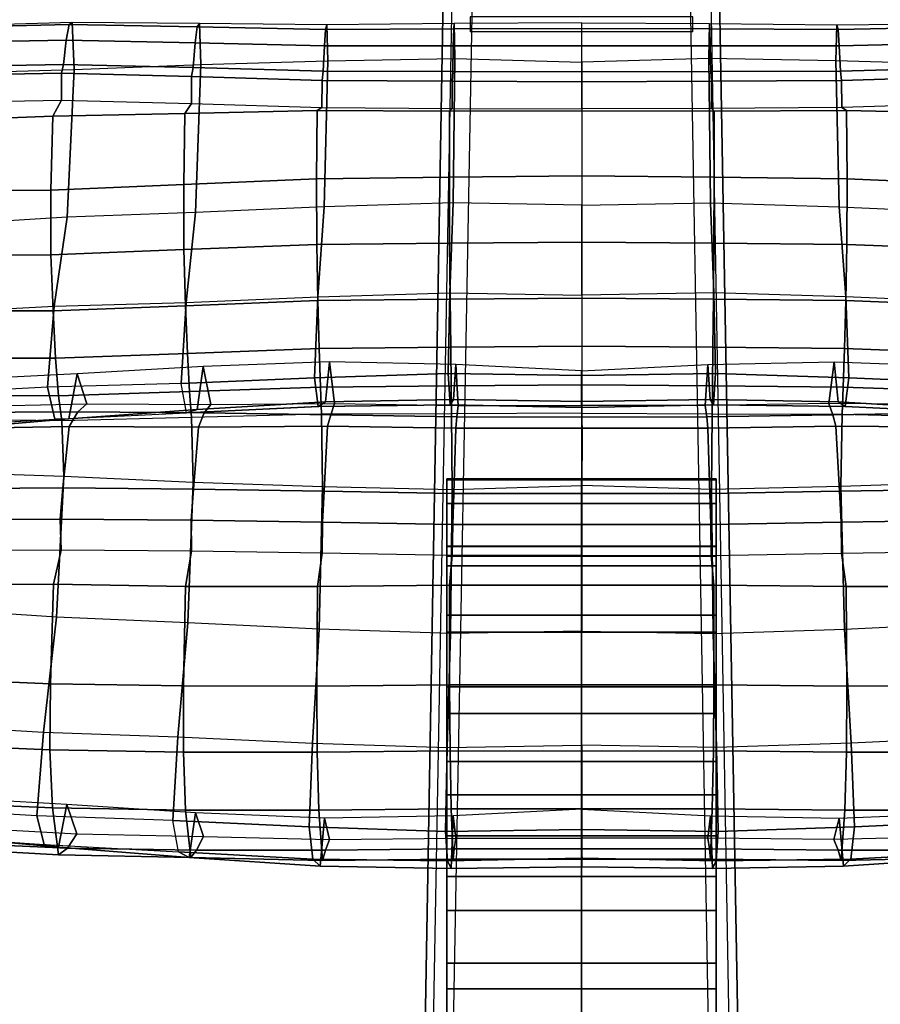
# Model space of a CAD drawing. Extents: x 179633 to 297467, y -88639 to 1569.
# Drawn here: x 204115 to 204277, y -40735 to -40549 of the extents above; entities that cross this region are included whole.
import ezdxf

# ---------------------------------------------------------------- set-up
doc = ezdxf.new("R2010")
doc.units = 0
for name, color, linetype in [('BASE_LIGHT', 7, 'CONTINUOUS'), ('MAIN_LFC_SEATING', 7, 'CONTINUOUS'), ('SEAT', 7, 'CONTINUOUS')]:
    doc.layers.add(name, color=color, linetype=linetype)

# ---------------------------------------------------------------- blocks, each defined once
blk = doc.blocks.new('LC74172HTN')
at = {"layer": 'BASE_LIGHT', "color": 132, "linetype": 'Continuous'}
for points, invisible_edges in [([(-31.75, 58.63, 109.62), (-31.75, 58.63, 69.85), (-25.4, 419.1, 63.5), (-25.4, 419.1, 87.4)], 1), ([(-30.26, 58.06, 113.15), (-31.75, 58.63, 109.62), (-25.4, 419.1, 87.4), (-23.8, 419.07, 90.92)], 1), ([(-19.84, 419.04, 93.75), (-23.8, 419.07, 90.92), (-30.26, 58.06, 113.15), (-26.56, 56.63, 115.97)], 4), ([(-19.84, 419.04, 93.75), (19.84, 419.04, 93.75), (26.22, 57.6, 115.97), (-26.56, 56.63, 115.97)], 1), ([(26.22, 57.6, 115.97), (30.16, 58.32, 113.16), (23.8, 419.07, 90.92), (19.84, 419.04, 93.75)], 1), ([(23.8, 419.07, 90.92), (25.4, 419.1, 87.4), (31.75, 58.63, 109.62), (30.16, 58.32, 113.16)], 4), ([(31.75, 58.63, 109.62), (31.75, 58.63, 69.85), (25.4, 419.1, 63.5), (25.4, 419.1, 87.4)], 1), ([(-20.98, 378.77, 39.09), (-20.98, 375.96, 26.3), (20.98, 375.96, 26.3), (20.98, 378.77, 39.09)], 2), ([(20.98, 375.96, 26.3), (19.84, 375.96, 19.05), (-19.84, 375.96, 19.05), (-20.98, 375.96, 26.3)], 8)]:
    blk.add_3dface(points, dxfattribs=dict(at, invisible_edges=invisible_edges))
for points in [[(-23.22, 305.5, 576.77), (0.1, 305.5, 576.76), (0.02, 303.33, 564.81), (-23.52, 303.34, 564.85)], [(23.34, 305.5, 576.77), (0.03, 305.5, 576.76), (0.1, 303.33, 564.81), (23.65, 303.34, 564.85)], [(-23.52, 303.34, 564.85), (0.02, 303.33, 564.81), (0.14, 301.21, 553.04), (-23.69, 301.22, 553.11)], [(23.65, 303.34, 564.85), (0.1, 303.33, 564.81), (-0.01, 301.21, 553.04), (23.82, 301.22, 553.11)], [(-23.69, 301.22, 553.11), (0.14, 301.21, 553.04), (0.06, 288.92, 546.23), (-24.05, 288.94, 546.35)], [(23.82, 301.22, 553.11), (-0.01, 301.21, 553.04), (0.07, 288.92, 546.23), (24.17, 288.94, 546.35)], [(0, 291.66, 568.14), (0, 291.66, 548.68), (-25.4, 291.66, 548.68), (-25.4, 291.66, 568.14)], [(0, 291.66, 548.68), (0, 291.47, 529.22), (-25.4, 291.47, 529.22), (-25.4, 291.66, 548.68)], [(-25.4, 278.96, 568.14), (-25.4, 278.96, 550.34), (-25.4, 291.66, 548.68), (-25.4, 291.66, 568.14)], [(-25.4, 278.96, 550.34), (-25.4, 278.94, 532.54), (-25.4, 291.47, 529.22), (-25.4, 291.66, 548.68)], [(0, 291.47, 529.22), (0, 287.05, 510.35), (-25.4, 287.05, 510.35), (-25.4, 291.47, 529.22)], [(-25.4, 278.94, 532.54), (-25.4, 275.31, 515.21), (-25.4, 287.05, 510.35), (-25.4, 291.47, 529.22)], [(0, 278.96, 568.14), (0, 278.96, 550.34), (0, 291.66, 548.68), (0, 291.66, 568.14)], [(0, 278.96, 550.34), (0, 278.94, 532.54), (0, 291.47, 529.22), (0, 291.66, 548.68)], [(0, 291.66, 568.14), (0, 291.66, 548.68), (25.4, 291.66, 548.68), (25.4, 291.66, 568.14)], [(0, 291.66, 548.68), (0, 291.47, 529.22), (25.4, 291.47, 529.22), (25.4, 291.66, 548.68)], [(0, 278.96, 568.14), (0, 278.96, 550.34), (0, 291.66, 548.68), (0, 291.66, 568.14)], [(0, 278.96, 550.34), (0, 278.94, 532.54), (0, 291.47, 529.22), (0, 291.66, 548.68)], [(0, 278.94, 532.54), (0, 275.31, 515.21), (0, 287.05, 510.35), (0, 291.47, 529.22)], [(0, 291.47, 529.22), (0, 287.05, 510.35), (25.4, 287.05, 510.35), (25.4, 291.47, 529.22)], [(0, 278.94, 532.54), (0, 275.31, 515.21), (0, 287.05, 510.35), (0, 291.47, 529.22)], [(25.4, 278.96, 568.14), (25.4, 278.96, 550.34), (25.4, 291.66, 548.68), (25.4, 291.66, 568.14)], [(25.4, 278.96, 550.34), (25.4, 278.94, 532.54), (25.4, 291.47, 529.22), (25.4, 291.66, 548.68)], [(25.4, 278.94, 532.54), (25.4, 275.31, 515.21), (25.4, 287.05, 510.35), (25.4, 291.47, 529.22)], [(-24.05, 288.94, 546.35), (0.06, 288.92, 546.23), (0.06, 283.04, 543.02), (-24.25, 283.07, 543.17)], [(24.17, 288.94, 546.35), (0.07, 288.92, 546.23), (0.06, 283.04, 543.02), (24.38, 283.07, 543.17)], [(0, 287.05, 510.35), (0, 277.13, 493.69), (-25.4, 277.13, 493.69), (-25.4, 287.05, 510.35)], [(-25.4, 275.31, 515.21), (-25.4, 265.96, 500.17), (-25.4, 277.13, 493.69), (-25.4, 287.05, 510.35)], [(0, 275.31, 515.21), (0, 265.96, 500.17), (0, 277.13, 493.69), (0, 287.05, 510.35)], [(0, 287.05, 510.35), (0, 277.13, 493.69), (25.4, 277.13, 493.69), (25.4, 287.05, 510.35)], [(0, 275.31, 515.21), (0, 265.96, 500.17), (0, 277.13, 493.69), (0, 287.05, 510.35)], [(25.4, 275.31, 515.21), (25.4, 265.96, 500.17), (25.4, 277.13, 493.69), (25.4, 287.05, 510.35)], [(-24.25, 283.07, 543.17), (0.06, 283.04, 543.02), (0.06, 277.21, 544.37), (-24.36, 277.24, 544.54)], [(24.38, 283.07, 543.17), (0.06, 283.04, 543.02), (0.06, 277.21, 544.37), (24.48, 277.24, 544.54)], [(0, 278.96, 568.14), (0, 278.96, 550.34), (-25.4, 278.96, 550.34), (-25.4, 278.96, 568.14)], [(0, 278.96, 550.34), (0, 278.94, 532.54), (-25.4, 278.94, 532.54), (-25.4, 278.96, 550.34)], [(0, 278.94, 532.54), (0, 275.31, 515.21), (-25.4, 275.31, 515.21), (-25.4, 278.94, 532.54)], [(0, 278.96, 568.14), (0, 278.96, 550.34), (25.4, 278.96, 550.34), (25.4, 278.96, 568.14)], [(0, 278.96, 550.34), (0, 278.94, 532.54), (25.4, 278.94, 532.54), (25.4, 278.96, 550.34)], [(0, 278.94, 532.54), (0, 275.31, 515.21), (25.4, 275.31, 515.21), (25.4, 278.94, 532.54)], [(0, 277.13, 493.69), (0, 262.8, 480.6), (-25.4, 262.8, 480.6), (-25.4, 277.13, 493.69)], [(-25.4, 265.96, 500.17), (-25.4, 252.44, 488.64), (-25.4, 262.8, 480.6), (-25.4, 277.13, 493.69)], [(-24.36, 277.24, 544.54), (-24.85, 271.64, 543.95), (0.06, 271.61, 543.78), (0.06, 277.21, 544.37)], [(0, 265.96, 500.17), (0, 252.44, 488.64), (0, 262.8, 480.6), (0, 277.13, 493.69)], [(0, 277.13, 493.69), (0, 262.8, 480.6), (25.4, 262.8, 480.6), (25.4, 277.13, 493.69)], [(0, 265.96, 500.17), (0, 252.44, 488.64), (0, 262.8, 480.6), (0, 277.13, 493.69)], [(24.48, 277.24, 544.54), (24.98, 271.64, 543.95), (0.07, 271.61, 543.78), (0.06, 277.21, 544.37)], [(25.4, 265.96, 500.17), (25.4, 252.44, 488.64), (25.4, 262.8, 480.6), (25.4, 277.13, 493.69)], [(0, 275.31, 515.21), (0, 265.96, 500.17), (-25.4, 265.96, 500.17), (-25.4, 275.31, 515.21)], [(0, 275.31, 515.21), (0, 265.96, 500.17), (25.4, 265.96, 500.17), (25.4, 275.31, 515.21)], [(0, 265.96, 500.17), (0, 252.44, 488.64), (-25.4, 252.44, 488.64), (-25.4, 265.96, 500.17)], [(0, 265.96, 500.17), (0, 252.44, 488.64), (25.4, 252.44, 488.64), (25.4, 265.96, 500.17)], [(0, 262.8, 480.6), (0, 247.44, 468.65), (-25.4, 247.44, 468.65), (-25.4, 262.8, 480.6)], [(-25.4, 252.44, 488.64), (-25.4, 238.4, 477.7), (-25.4, 247.44, 468.65), (-25.4, 262.8, 480.6)], [(0, 252.44, 488.64), (0, 238.4, 477.7), (0, 247.44, 468.65), (0, 262.8, 480.6)], [(0, 262.8, 480.6), (0, 247.44, 468.65), (25.4, 247.44, 468.65), (25.4, 262.8, 480.6)], [(0, 252.44, 488.64), (0, 238.4, 477.7), (0, 247.44, 468.65), (0, 262.8, 480.6)], [(25.4, 252.44, 488.64), (25.4, 238.4, 477.7), (25.4, 247.44, 468.65), (25.4, 262.8, 480.6)], [(0, 252.44, 488.64), (0, 238.4, 477.7), (-25.4, 238.4, 477.7), (-25.4, 252.44, 488.64)], [(0, 252.44, 488.64), (0, 238.4, 477.7), (25.4, 238.4, 477.7), (25.4, 252.44, 488.64)], [(0, 247.44, 468.65), (0, 232.08, 456.7), (-25.4, 232.08, 456.7), (-25.4, 247.44, 468.65)], [(-25.4, 238.4, 477.7), (-25.4, 224.35, 466.77), (-25.4, 232.08, 456.7), (-25.4, 247.44, 468.65)], [(0, 238.4, 477.7), (0, 224.35, 466.77), (0, 232.08, 456.7), (0, 247.44, 468.65)], [(0, 247.44, 468.65), (0, 232.08, 456.7), (25.4, 232.08, 456.7), (25.4, 247.44, 468.65)], [(0, 238.4, 477.7), (0, 224.35, 466.77), (0, 232.08, 456.7), (0, 247.44, 468.65)], [(25.4, 238.4, 477.7), (25.4, 224.35, 466.77), (25.4, 232.08, 456.7), (25.4, 247.44, 468.65)], [(0, 238.4, 477.7), (0, 224.35, 466.77), (-25.4, 224.35, 466.77), (-25.4, 238.4, 477.7)], [(0, 238.4, 477.7), (0, 224.35, 466.77), (25.4, 224.35, 466.77), (25.4, 238.4, 477.7)], [(0, 232.08, 456.7), (0, 216.72, 444.74), (-25.4, 216.72, 444.74), (-25.4, 232.08, 456.7)], [(-25.4, 224.35, 466.77), (-25.4, 210.3, 455.84), (-25.4, 216.72, 444.74), (-25.4, 232.08, 456.7)], [(0, 224.35, 466.77), (0, 210.3, 455.84), (0, 216.72, 444.74), (0, 232.08, 456.7)], [(0, 232.08, 456.7), (0, 216.72, 444.74), (25.4, 216.72, 444.74), (25.4, 232.08, 456.7)], [(0, 224.35, 466.77), (0, 210.3, 455.84), (0, 216.72, 444.74), (0, 232.08, 456.7)], [(25.4, 224.35, 466.77), (25.4, 210.3, 455.84), (25.4, 216.72, 444.74), (25.4, 232.08, 456.7)], [(0, 224.35, 466.77), (0, 210.3, 455.84), (-25.4, 210.3, 455.84), (-25.4, 224.35, 466.77)], [(0, 224.35, 466.77), (0, 210.3, 455.84), (25.4, 210.3, 455.84), (25.4, 224.35, 466.77)], [(0, 216.72, 444.74), (0, 200.4, 434.25), (-25.4, 200.4, 434.25), (-25.4, 216.72, 444.74)], [(-25.4, 210.3, 455.84), (-25.4, 195.54, 445.99), (-25.4, 200.4, 434.25), (-25.4, 216.72, 444.74)], [(0, 210.3, 455.84), (0, 195.54, 445.99), (0, 200.4, 434.25), (0, 216.72, 444.74)], [(0, 216.72, 444.74), (0, 200.4, 434.25), (25.4, 200.4, 434.25), (25.4, 216.72, 444.74)], [(0, 210.3, 455.84), (0, 195.54, 445.99), (0, 200.4, 434.25), (0, 216.72, 444.74)], [(25.4, 210.3, 455.84), (25.4, 195.54, 445.99), (25.4, 200.4, 434.25), (25.4, 216.72, 444.74)], [(0, 210.3, 455.84), (0, 195.54, 445.99), (-25.4, 195.54, 445.99), (-25.4, 210.3, 455.84)], [(0, 210.3, 455.84), (0, 195.54, 445.99), (25.4, 195.54, 445.99), (25.4, 210.3, 455.84)], [(0, 200.4, 434.25), (0, 181.74, 429.02), (-25.4, 181.74, 429.02), (-25.4, 200.4, 434.25)], [(-25.4, 195.54, 445.99), (-25.4, 178.42, 441.45), (-25.4, 181.74, 429.02), (-25.4, 200.4, 434.25)], [(0, 195.54, 445.99), (0, 178.42, 441.45), (0, 181.74, 429.02), (0, 200.4, 434.25)], [(0, 200.4, 434.25), (0, 181.74, 429.02), (25.4, 181.74, 429.02), (25.4, 200.4, 434.25)], [(0, 195.54, 445.99), (0, 178.42, 441.45), (0, 181.74, 429.02), (0, 200.4, 434.25)], [(25.4, 195.54, 445.99), (25.4, 178.42, 441.45), (25.4, 181.74, 429.02), (25.4, 200.4, 434.25)], [(0, 195.54, 445.99), (0, 178.42, 441.45), (-25.4, 178.42, 441.45), (-25.4, 195.54, 445.99)], [(0, 195.54, 445.99), (0, 178.42, 441.45), (25.4, 178.42, 441.45), (25.4, 195.54, 445.99)]]:
    blk.add_3dface(points, dxfattribs=at)
at = {"layer": 'SEAT', "color": 20, "linetype": 'Continuous'}
for points in [[(-96.6, 377.31, 1022.98), (-120.73, 376.79, 1021.81), (-121.4, 373.94, 1034.29), (-97.14, 374.4, 1035.54)], [(-96.02, 377.7, 1010.3), (-120.01, 377.02, 1009.18), (-120.73, 376.79, 1021.81), (-96.6, 377.31, 1022.98)], [(-95.65, 368.84, 963.58), (-96.02, 377.7, 1010.3), (-120.01, 377.02, 1009.18), (-119.56, 368.13, 964.04)], [(-72.42, 376.9, 1024.21), (-96.6, 377.31, 1022.98), (-97.14, 374.4, 1035.54), (-72.81, 373.89, 1036.74)], [(-72.02, 377.51, 1011.52), (-96.02, 377.7, 1010.3), (-96.6, 377.31, 1022.98), (-72.42, 376.9, 1024.21)], [(-71.73, 369.78, 963.04), (-72.02, 377.51, 1011.52), (-96.02, 377.7, 1010.3), (-95.65, 368.84, 963.58)], [(-48.23, 376.41, 1025.29), (-72.42, 376.9, 1024.21), (-72.81, 373.89, 1036.74), (-48.46, 373.29, 1037.72)], [(-48.01, 377.24, 1012.64), (-72.02, 377.51, 1011.52), (-72.42, 376.9, 1024.21), (-48.23, 376.41, 1025.29)], [(-47.81, 370.51, 962.59), (-48.01, 377.24, 1012.64), (-72.02, 377.51, 1011.52), (-71.73, 369.78, 963.04)], [(-23.99, 377.51, 1013.52), (-48.01, 377.24, 1012.64), (-48.23, 376.41, 1025.29), (-24.06, 376.5, 1026.14)], [(-23.88, 370.95, 962.3), (-23.99, 377.51, 1013.52), (-48.01, 377.24, 1012.64), (-47.81, 370.51, 962.59)], [(0.04, 377.64, 1014.29), (-23.99, 377.51, 1013.52), (-24.06, 376.5, 1026.14), (0.05, 376.55, 1026.87)], [(0.05, 370.22, 962.42), (0.04, 377.64, 1014.29), (-23.99, 377.51, 1013.52), (-23.88, 370.95, 962.3)], [(0.08, 370.22, 962.42), (0.08, 377.64, 1014.29), (24.12, 377.51, 1013.52), (24.01, 370.95, 962.3)], [(0.08, 377.64, 1014.29), (24.12, 377.51, 1013.52), (24.19, 376.5, 1026.14), (0.08, 376.55, 1026.87)], [(24.01, 370.95, 962.3), (24.12, 377.51, 1013.52), (48.14, 377.24, 1012.64), (47.94, 370.51, 962.59)], [(24.12, 377.51, 1013.52), (48.14, 377.24, 1012.64), (48.36, 376.41, 1025.29), (24.19, 376.5, 1026.14)], [(47.94, 370.51, 962.59), (48.14, 377.24, 1012.64), (72.15, 377.51, 1011.52), (71.86, 369.78, 963.04)], [(48.14, 377.24, 1012.64), (72.15, 377.51, 1011.52), (72.55, 376.9, 1024.21), (48.36, 376.41, 1025.29)], [(48.36, 376.41, 1025.29), (72.55, 376.9, 1024.21), (72.94, 373.89, 1036.74), (48.59, 373.29, 1037.72)], [(-24.06, 376.5, 1026.14), (-48.23, 376.41, 1025.29), (-48.46, 373.29, 1037.72), (-24.16, 373.29, 1038.44)], [(0.05, 376.55, 1026.87), (-24.06, 376.5, 1026.14), (-24.16, 373.29, 1038.44), (0.05, 373.3, 1039.06)], [(0.08, 376.55, 1026.87), (24.19, 376.5, 1026.14), (24.29, 373.29, 1038.44), (0.07, 373.3, 1039.06)], [(24.19, 376.5, 1026.14), (48.36, 376.41, 1025.29), (48.59, 373.29, 1037.72), (24.29, 373.29, 1038.44)], [(-97.14, 374.4, 1035.54), (-121.4, 373.94, 1034.29), (-122.01, 369.37, 1048.77), (-97.64, 369.8, 1050.14)], [(-72.81, 373.89, 1036.74), (-97.14, 374.4, 1035.54), (-97.64, 369.8, 1050.14), (-73.17, 369.22, 1051.27)], [(-48.46, 373.29, 1037.72), (-72.81, 373.89, 1036.74), (-73.17, 369.22, 1051.27), (-48.69, 368.53, 1052.11)], [(-24.16, 373.29, 1038.44), (-48.46, 373.29, 1037.72), (-48.69, 368.53, 1052.11), (-24.26, 368.45, 1052.66)], [(0.05, 373.3, 1039.06), (-24.16, 373.29, 1038.44), (-24.26, 368.45, 1052.66), (0.06, 368.41, 1053.14)], [(0.07, 373.3, 1039.06), (24.29, 373.29, 1038.44), (24.39, 368.45, 1052.66), (0.07, 368.41, 1053.14)], [(24.29, 373.29, 1038.44), (48.59, 373.29, 1037.72), (48.82, 368.53, 1052.11), (24.39, 368.45, 1052.66)], [(48.59, 373.29, 1037.72), (72.94, 373.89, 1036.74), (73.3, 369.22, 1051.27), (48.82, 368.53, 1052.11)], [(-97.64, 369.8, 1050.14), (-122.01, 369.37, 1048.77), (-122.51, 367.71, 1055.19), (-98.05, 368.14, 1056.68)], [(-73.17, 369.22, 1051.27), (-97.64, 369.8, 1050.14), (-98.05, 368.14, 1056.68), (-73.49, 367.51, 1057.77)], [(-95.65, 368.84, 963.58), (-71.73, 369.78, 963.04), (-72.74, 341.91, 906.34), (-96.98, 341.01, 906.87)], [(-71.73, 369.78, 963.04), (-47.81, 370.51, 962.59), (-48.48, 342.94, 905.83), (-72.74, 341.91, 906.34)], [(-47.81, 370.51, 962.59), (-23.88, 370.95, 962.3), (-24.21, 343.7, 905.49), (-48.48, 342.94, 905.83)], [(-23.88, 370.95, 962.3), (0.05, 370.22, 962.42), (0.06, 343.28, 905.56), (-24.21, 343.7, 905.49)], [(24.01, 370.95, 962.3), (0.08, 370.22, 962.42), (0.07, 343.28, 905.56), (24.34, 343.7, 905.49)], [(47.94, 370.51, 962.59), (24.01, 370.95, 962.3), (24.34, 343.7, 905.49), (48.6, 342.94, 905.83)], [(71.86, 369.78, 963.04), (47.94, 370.51, 962.59), (48.6, 342.94, 905.83), (72.86, 341.91, 906.34)], [(-98.05, 368.14, 1056.68), (-122.51, 367.71, 1055.19), (-122.49, 362.6, 1057.47), (-98.04, 363.05, 1059.34)], [(-119.56, 368.13, 964.04), (-95.65, 368.84, 963.58), (-96.98, 341.01, 906.87), (-121.22, 339.52, 907.61)], [(-73.49, 367.51, 1057.77), (-98.05, 368.14, 1056.68), (-98.04, 363.05, 1059.34), (-73.5, 362.42, 1060.75)], [(-48.69, 368.53, 1052.11), (-73.17, 369.22, 1051.27), (-73.49, 367.51, 1057.77), (-48.9, 366.76, 1058.47)], [(-24.26, 368.45, 1052.66), (-48.69, 368.53, 1052.11), (-48.9, 366.76, 1058.47), (-24.36, 366.62, 1058.84)], [(0.06, 368.41, 1053.14), (-24.26, 368.45, 1052.66), (-24.36, 366.62, 1058.84), (0.06, 366.55, 1059.18)], [(0.07, 368.41, 1053.14), (24.39, 368.45, 1052.66), (24.49, 366.62, 1058.84), (0.07, 366.55, 1059.18)], [(24.39, 368.45, 1052.66), (48.82, 368.53, 1052.11), (49.02, 366.76, 1058.47), (24.49, 366.62, 1058.84)], [(48.82, 368.53, 1052.11), (73.3, 369.22, 1051.27), (73.61, 367.51, 1057.77), (49.02, 366.76, 1058.47)], [(-48.9, 366.76, 1058.47), (-73.49, 367.51, 1057.77), (-73.5, 362.42, 1060.75), (-48.94, 361.66, 1061.71)], [(-24.36, 366.62, 1058.84), (-48.9, 366.76, 1058.47), (-48.94, 361.66, 1061.71), (-24.4, 361.51, 1062.24)], [(0.06, 366.55, 1059.18), (-24.36, 366.62, 1058.84), (-24.4, 361.51, 1062.24), (0.06, 361.42, 1062.59)], [(0.07, 366.55, 1059.18), (24.49, 366.62, 1058.84), (24.53, 361.51, 1062.24), (0.07, 361.42, 1062.59)], [(24.49, 366.62, 1058.84), (49.02, 366.76, 1058.47), (49.06, 361.66, 1061.71), (24.53, 361.51, 1062.24)], [(49.02, 366.76, 1058.47), (73.61, 367.51, 1057.77), (73.63, 362.42, 1060.75), (49.06, 361.66, 1061.71)], [(-99.65, 360.02, 1061.61), (-124.48, 359.08, 1060.03), (-122.49, 362.6, 1057.47), (-98.04, 363.05, 1059.34)], [(-73.5, 362.42, 1060.75), (-74.74, 360.58, 1062.49), (-99.65, 360.02, 1061.61), (-98.04, 363.05, 1059.34)], [(-48.94, 361.66, 1061.71), (-49.82, 361.11, 1062.84), (-74.74, 360.58, 1062.49), (-73.5, 362.42, 1060.75)], [(49.06, 361.66, 1061.71), (49.94, 361.11, 1062.84), (74.87, 360.58, 1062.49), (73.63, 362.42, 1060.75)], [(-74.99, 347.18, 1068.03), (-100.03, 346.09, 1066.88), (-99.65, 360.02, 1061.61), (-74.74, 360.58, 1062.49)], [(-49.93, 348.24, 1068.69), (-74.99, 347.18, 1068.03), (-74.74, 360.58, 1062.49), (-49.82, 361.11, 1062.84)], [(-24.9, 348.57, 1069.15), (-49.93, 348.24, 1068.69), (-49.82, 361.11, 1062.84), (-24.88, 361.02, 1063.05)], [(-24.4, 361.51, 1062.24), (-24.88, 361.02, 1063.05), (-49.82, 361.11, 1062.84), (-48.94, 361.66, 1061.71)], [(0.06, 348.77, 1069.45), (-24.9, 348.57, 1069.15), (-24.88, 361.02, 1063.05), (0.06, 361.05, 1063.23)], [(0.06, 361.42, 1062.59), (0.06, 361.05, 1063.23), (-24.88, 361.02, 1063.05), (-24.4, 361.51, 1062.24)], [(0.07, 361.42, 1062.59), (0.07, 361.05, 1063.23), (25.01, 361.02, 1063.05), (24.53, 361.51, 1062.24)], [(0.07, 348.77, 1069.45), (25.03, 348.57, 1069.15), (25.01, 361.02, 1063.05), (0.07, 361.05, 1063.23)], [(24.53, 361.51, 1062.24), (25.01, 361.02, 1063.05), (49.94, 361.11, 1062.84), (49.06, 361.66, 1061.71)], [(25.03, 348.57, 1069.15), (50.06, 348.24, 1068.69), (49.94, 361.11, 1062.84), (25.01, 361.02, 1063.05)], [(50.06, 348.24, 1068.69), (75.12, 347.18, 1068.03), (74.87, 360.58, 1062.49), (49.94, 361.11, 1062.84)], [(-100.03, 346.09, 1066.88), (-124.97, 345.89, 1064.93), (-124.48, 359.08, 1060.03), (-99.65, 360.02, 1061.61)], [(-74.98, 334.89, 1068), (-100.05, 333.91, 1067.16), (-100.03, 346.09, 1066.88), (-74.99, 347.18, 1068.03)], [(-49.89, 335.85, 1068.41), (-74.98, 334.89, 1068), (-74.99, 347.18, 1068.03), (-49.93, 348.24, 1068.69)], [(-24.86, 336.11, 1068.73), (-49.89, 335.85, 1068.41), (-49.93, 348.24, 1068.69), (-24.9, 348.57, 1069.15)], [(0.06, 336.29, 1069.03), (-24.86, 336.11, 1068.73), (-24.9, 348.57, 1069.15), (0.06, 348.77, 1069.45)], [(0.07, 336.29, 1069.03), (24.98, 336.11, 1068.73), (25.03, 348.57, 1069.15), (0.07, 348.77, 1069.45)], [(24.98, 336.11, 1068.73), (50.02, 335.85, 1068.41), (50.06, 348.24, 1068.69), (25.03, 348.57, 1069.15)], [(50.02, 335.85, 1068.41), (75.11, 334.89, 1068), (75.12, 347.18, 1068.03), (50.06, 348.24, 1068.69)], [(-100.05, 333.91, 1067.16), (-125, 333.81, 1065.59), (-124.97, 345.89, 1064.93), (-100.03, 346.09, 1066.88)], [(-49.69, 325.97, 846.12), (-24.81, 326.73, 845.77), (-24.21, 343.7, 905.49), (-48.48, 342.94, 905.83)], [(-24.81, 326.73, 845.77), (0.06, 326.32, 845.84), (0.06, 343.28, 905.56), (-24.21, 343.7, 905.49)], [(24.94, 326.73, 845.77), (0.06, 326.32, 845.84), (0.07, 343.28, 905.56), (24.34, 343.7, 905.49)], [(49.82, 325.97, 846.12), (24.94, 326.73, 845.77), (24.34, 343.7, 905.49), (48.6, 342.94, 905.83)], [(-99.4, 324.22, 847.12), (-74.55, 324.95, 846.61), (-72.74, 341.91, 906.34), (-96.98, 341.01, 906.87)], [(-74.55, 324.95, 846.61), (-49.69, 325.97, 846.12), (-48.48, 342.94, 905.83), (-72.74, 341.91, 906.34)], [(74.68, 324.95, 846.61), (49.82, 325.97, 846.12), (48.6, 342.94, 905.83), (72.86, 341.91, 906.34)], [(-124.24, 322.89, 847.83), (-99.4, 324.22, 847.12), (-96.98, 341.01, 906.87), (-121.22, 339.52, 907.61)], [(-24.76, 325.53, 1062.62), (-49.68, 325.27, 1062.13), (-49.89, 335.85, 1068.41), (-24.86, 336.11, 1068.73)], [(0.06, 325.73, 1063.07), (-24.76, 325.53, 1062.62), (-24.86, 336.11, 1068.73), (0.06, 336.29, 1069.03)], [(0.07, 325.73, 1063.07), (24.88, 325.53, 1062.62), (24.98, 336.11, 1068.73), (0.07, 336.29, 1069.03)], [(24.88, 325.53, 1062.62), (49.81, 325.27, 1062.13), (50.02, 335.85, 1068.41), (24.98, 336.11, 1068.73)], [(-74.66, 324.32, 1061.56), (-99.62, 323.37, 1060.67), (-100.05, 333.91, 1067.16), (-74.98, 334.89, 1068)], [(-49.68, 325.27, 1062.13), (-74.66, 324.32, 1061.56), (-74.98, 334.89, 1068), (-49.89, 335.85, 1068.41)], [(49.81, 325.27, 1062.13), (74.79, 324.32, 1061.56), (75.11, 334.89, 1068), (50.02, 335.85, 1068.41)], [(-99.62, 323.37, 1060.67), (-124.48, 323.32, 1059.2), (-125, 333.81, 1065.59), (-100.05, 333.91, 1067.16)], [(-49.69, 325.97, 846.12), (-24.81, 326.73, 845.77), (-25.12, 311.53, 786.72), (-50.31, 310.73, 787.07)], [(-24.81, 326.73, 845.77), (0.06, 326.32, 845.84), (0.07, 311.16, 786.78), (-25.12, 311.53, 786.72)], [(24.94, 326.73, 845.77), (0.06, 326.32, 845.84), (0.06, 311.16, 786.78), (25.24, 311.53, 786.72)], [(49.82, 325.97, 846.12), (24.94, 326.73, 845.77), (25.24, 311.53, 786.72), (50.43, 310.73, 787.07)], [(-99.4, 324.22, 847.12), (-74.55, 324.95, 846.61), (-75.48, 309.66, 787.58), (-100.64, 308.94, 788.08)], [(-74.55, 324.95, 846.61), (-49.69, 325.97, 846.12), (-50.31, 310.73, 787.07), (-75.48, 309.66, 787.58)], [(-49.45, 316.23, 1052.61), (-74.29, 315.32, 1051.87), (-74.66, 324.32, 1061.56), (-49.68, 325.27, 1062.13)], [(-24.65, 316.48, 1053.3), (-49.45, 316.23, 1052.61), (-49.68, 325.27, 1062.13), (-24.76, 325.53, 1062.62)], [(0.05, 316.68, 1053.9), (-24.65, 316.48, 1053.3), (-24.76, 325.53, 1062.62), (0.06, 325.73, 1063.07)], [(0.07, 316.68, 1053.9), (24.78, 316.48, 1053.3), (24.88, 325.53, 1062.62), (0.07, 325.73, 1063.07)], [(24.78, 316.48, 1053.3), (49.58, 316.23, 1052.61), (49.81, 325.27, 1062.13), (24.88, 325.53, 1062.62)], [(49.58, 316.23, 1052.61), (74.42, 315.32, 1051.87), (74.79, 324.32, 1061.56), (49.81, 325.27, 1062.13)], [(74.68, 324.95, 846.61), (49.82, 325.97, 846.12), (50.43, 310.73, 787.07), (75.61, 309.66, 787.58)], [(-124.24, 322.89, 847.83), (-99.4, 324.22, 847.12), (-100.64, 308.94, 788.08), (-125.79, 307.64, 788.79)], [(-99.12, 314.42, 1050.9), (-123.87, 314.44, 1049.53), (-124.48, 323.32, 1059.2), (-99.62, 323.37, 1060.67)], [(-74.29, 315.32, 1051.87), (-99.12, 314.42, 1050.9), (-99.62, 323.37, 1060.67), (-74.66, 324.32, 1061.56)], [(-49.21, 308.99, 1041.73), (-73.89, 308.15, 1040.85), (-74.29, 315.32, 1051.87), (-49.45, 316.23, 1052.61)], [(-24.55, 309.19, 1042.57), (-49.21, 308.99, 1041.73), (-49.45, 316.23, 1052.61), (-24.65, 316.48, 1053.3)], [(0.05, 309.39, 1043.29), (-24.55, 309.19, 1042.57), (-24.65, 316.48, 1053.3), (0.05, 316.68, 1053.9)], [(0.08, 309.39, 1043.29), (24.68, 309.19, 1042.57), (24.78, 316.48, 1053.3), (0.07, 316.68, 1053.9)], [(24.68, 309.19, 1042.57), (49.34, 308.99, 1041.73), (49.58, 316.23, 1052.61), (24.78, 316.48, 1053.3)], [(49.34, 308.99, 1041.73), (74.02, 308.15, 1040.85), (74.42, 315.32, 1051.87), (49.58, 316.23, 1052.61)], [(-98.56, 307.34, 1039.81), (-123.18, 307.44, 1038.51), (-123.87, 314.44, 1049.53), (-99.12, 314.42, 1050.9)], [(-73.89, 308.15, 1040.85), (-98.56, 307.34, 1039.81), (-99.12, 314.42, 1050.9), (-74.29, 315.32, 1051.87)], [(-72.46, 304.73, 677.29), (-48.28, 306.22, 676.66), (-47.49, 313.75, 629.68), (-71.29, 312.87, 630.2)], [(-47.49, 313.75, 629.68), (-71.29, 312.87, 630.2), (-69.84, 305.69, 578.28), (-46.53, 305.9, 577.16)], [(-48.28, 306.22, 676.66), (-24.1, 306.63, 676.45), (-23.7, 313.26, 629.62), (-47.49, 313.75, 629.68)], [(-46.53, 305.9, 577.16), (-23.22, 305.5, 576.77), (-23.7, 313.26, 629.62), (-47.49, 313.75, 629.68)], [(46.66, 305.9, 577.16), (23.34, 305.5, 576.77), (23.83, 313.26, 629.62), (47.62, 313.75, 629.68)], [(48.41, 306.22, 676.66), (24.23, 306.63, 676.45), (23.83, 313.26, 629.62), (47.62, 313.75, 629.68)], [(47.62, 313.75, 629.68), (71.42, 312.87, 630.2), (69.96, 305.69, 578.28), (46.66, 305.9, 577.16)], [(72.59, 304.73, 677.29), (48.41, 306.22, 676.66), (47.62, 313.75, 629.68), (71.42, 312.87, 630.2)], [(-96.64, 302.96, 678.05), (-72.46, 304.73, 677.29), (-71.29, 312.87, 630.2), (-95.09, 311.47, 630.9)], [(-93.22, 305.8, 579.97), (-69.84, 305.69, 578.28), (-71.29, 312.87, 630.2), (-95.09, 311.47, 630.9)], [(-24.1, 306.63, 676.45), (0.08, 306.28, 676.51), (0.09, 312.02, 629.83), (-23.7, 313.26, 629.62)], [(-23.7, 313.26, 629.62), (-23.22, 305.5, 576.77), (0.1, 305.5, 576.76), (0.09, 312.02, 629.83)], [(24.23, 306.63, 676.45), (0.04, 306.28, 676.51), (0.03, 312.02, 629.83), (23.83, 313.26, 629.62)], [(23.83, 313.26, 629.62), (23.34, 305.5, 576.77), (0.03, 305.5, 576.76), (0.03, 312.02, 629.83)], [(-120.81, 300.93, 678.91), (-96.64, 302.96, 678.05), (-95.09, 311.47, 630.9), (-118.89, 310.28, 631.52)], [(-95.09, 311.47, 630.9), (-118.89, 310.28, 631.52), (-116.64, 305.34, 582.63), (-93.22, 305.8, 579.97)], [(-74.44, 304.1, 726.55), (-75.48, 309.66, 787.58), (-50.31, 310.73, 787.07), (-49.61, 305.33, 725.97)], [(-49.61, 305.33, 725.97), (-50.31, 310.73, 787.07), (-25.12, 311.53, 786.72), (-24.78, 305.62, 725.78)], [(-25.12, 311.53, 786.72), (0.07, 311.16, 786.78), (0.06, 305.15, 725.86), (-24.78, 305.62, 725.78)], [(25.24, 311.53, 786.72), (0.06, 311.16, 786.78), (0.06, 305.15, 725.86), (24.9, 305.62, 725.78)], [(49.74, 305.33, 725.97), (50.43, 310.73, 787.07), (25.24, 311.53, 786.72), (24.9, 305.62, 725.78)], [(74.57, 304.1, 726.55), (75.61, 309.66, 787.58), (50.43, 310.73, 787.07), (49.74, 305.33, 725.97)], [(-125.79, 307.64, 788.79), (-124.05, 301.46, 727.97), (-99.25, 302.91, 727.22), (-100.64, 308.94, 788.08)], [(-100.64, 308.94, 788.08), (-99.25, 302.91, 727.22), (-74.44, 304.1, 726.55), (-75.48, 309.66, 787.58)], [(-73.49, 303.23, 1028.87), (-97.97, 302.63, 1027.75), (-98.56, 307.34, 1039.81), (-73.89, 308.15, 1040.85)], [(-48.99, 303.87, 1029.85), (-73.49, 303.23, 1028.87), (-73.89, 308.15, 1040.85), (-49.21, 308.99, 1041.73)], [(-24.48, 303.91, 1030.79), (-48.99, 303.87, 1029.85), (-49.21, 308.99, 1041.73), (-24.55, 309.19, 1042.57)], [(0.04, 304.05, 1031.57), (-24.48, 303.91, 1030.79), (-24.55, 309.19, 1042.57), (0.05, 309.39, 1043.29)], [(0.09, 304.05, 1031.57), (24.61, 303.91, 1030.79), (24.68, 309.19, 1042.57), (0.08, 309.39, 1043.29)], [(24.61, 303.91, 1030.79), (49.12, 303.87, 1029.85), (49.34, 308.99, 1041.73), (24.68, 309.19, 1042.57)], [(49.12, 303.87, 1029.85), (73.61, 303.23, 1028.87), (74.02, 308.15, 1040.85), (49.34, 308.99, 1041.73)], [(-97.97, 302.63, 1027.75), (-122.44, 302.9, 1026.44), (-123.18, 307.44, 1038.51), (-98.56, 307.34, 1039.81)], [(-49.6, 305.33, 725.97), (-24.76, 305.62, 725.78), (-24.1, 306.63, 676.45), (-48.28, 306.22, 676.66)], [(-24.76, 305.62, 725.78), (0.08, 305.15, 725.86), (0.08, 306.28, 676.51), (-24.1, 306.63, 676.45)], [(24.89, 305.62, 725.78), (0.05, 305.15, 725.86), (0.04, 306.28, 676.51), (24.23, 306.63, 676.45)], [(49.72, 305.33, 725.97), (24.89, 305.62, 725.78), (24.23, 306.63, 676.45), (48.41, 306.22, 676.66)], [(-116.64, 305.34, 582.63), (-93.22, 305.8, 579.97), (-94.95, 304.33, 568.07), (-118.61, 304.16, 570.73)], [(-99.23, 302.91, 727.22), (-74.43, 304.1, 726.55), (-72.46, 304.73, 677.29), (-96.64, 302.96, 678.05)], [(-93.22, 305.8, 579.97), (-69.84, 305.69, 578.28), (-71.12, 304.12, 566.35), (-94.95, 304.33, 568.07)], [(-74.43, 304.1, 726.55), (-49.6, 305.33, 725.97), (-48.28, 306.22, 676.66), (-72.46, 304.73, 677.29)], [(-69.84, 305.69, 578.28), (-46.53, 305.9, 577.16), (-47.27, 303.74, 565.28), (-71.12, 304.12, 566.35)], [(-46.53, 305.9, 577.16), (-23.22, 305.5, 576.77), (-23.52, 303.34, 564.85), (-47.27, 303.74, 565.28)], [(46.66, 305.9, 577.16), (23.34, 305.5, 576.77), (23.65, 303.34, 564.85), (47.4, 303.74, 565.28)], [(69.96, 305.69, 578.28), (46.66, 305.9, 577.16), (47.4, 303.74, 565.28), (71.25, 304.12, 566.35)], [(74.55, 304.1, 726.55), (49.72, 305.33, 725.97), (48.41, 306.22, 676.66), (72.59, 304.73, 677.29)], [(-124.04, 301.46, 727.97), (-99.23, 302.91, 727.22), (-96.64, 302.96, 678.05), (-120.81, 300.93, 678.91)], [(-97.59, 292.17, 980.33), (-97.97, 302.63, 1027.75), (-122.44, 302.9, 1026.44), (-121.99, 293.01, 980.53)], [(-118.61, 304.16, 570.73), (-94.95, 304.33, 568.07), (-96.6, 301.56, 556.57), (-120.87, 301.12, 559.31)], [(-73.19, 291.08, 980.13), (-73.49, 303.23, 1028.87), (-97.97, 302.63, 1027.75), (-97.59, 292.17, 980.33)], [(-94.95, 304.33, 568.07), (-71.12, 304.12, 566.35), (-72.19, 301.44, 554.78), (-96.6, 301.56, 556.57)], [(-48.79, 290.22, 979.95), (-48.99, 303.87, 1029.85), (-73.49, 303.23, 1028.87), (-73.19, 291.08, 980.13)], [(-71.12, 304.12, 566.35), (-47.27, 303.74, 565.28), (-47.86, 301.63, 553.58), (-72.19, 301.44, 554.78)], [(-24.37, 289.7, 979.82), (-24.48, 303.91, 1030.79), (-48.99, 303.87, 1029.85), (-48.79, 290.22, 979.95)], [(-47.27, 303.74, 565.28), (-23.52, 303.34, 564.85), (-23.69, 301.22, 553.11), (-47.86, 301.63, 553.58)], [(0.05, 290.44, 979.69), (0.04, 304.05, 1031.57), (-24.48, 303.91, 1030.79), (-24.37, 289.7, 979.82)], [(0.08, 290.44, 979.69), (0.09, 304.05, 1031.57), (24.61, 303.91, 1030.79), (24.49, 289.7, 979.82)], [(47.4, 303.74, 565.28), (23.65, 303.34, 564.85), (23.82, 301.22, 553.11), (47.98, 301.63, 553.58)], [(24.49, 289.7, 979.82), (24.61, 303.91, 1030.79), (49.12, 303.87, 1029.85), (48.91, 290.22, 979.95)], [(71.25, 304.12, 566.35), (47.4, 303.74, 565.28), (47.98, 301.63, 553.58), (72.32, 301.44, 554.78)], [(48.91, 290.22, 979.95), (49.12, 303.87, 1029.85), (73.61, 303.23, 1028.87), (73.32, 291.08, 980.13)], [(-120.87, 301.12, 559.31), (-96.6, 301.56, 556.57), (-97.75, 289.96, 549.75), (-122.12, 289.81, 552.47)], [(-96.6, 301.56, 556.57), (-72.19, 301.44, 554.78), (-73.14, 289.74, 547.96), (-97.75, 289.96, 549.75)], [(-72.19, 301.44, 554.78), (-47.86, 301.63, 553.58), (-48.51, 289.35, 546.84), (-73.14, 289.74, 547.96)], [(-47.86, 301.63, 553.58), (-23.69, 301.22, 553.11), (-24.05, 288.94, 546.35), (-48.51, 289.35, 546.84)], [(47.98, 301.63, 553.58), (23.82, 301.22, 553.11), (24.17, 288.94, 546.35), (48.64, 289.35, 546.84)], [(72.32, 301.44, 554.78), (47.98, 301.63, 553.58), (48.64, 289.35, 546.84), (73.27, 289.74, 547.96)], [(-121.99, 293.01, 980.53), (-97.59, 292.17, 980.33), (-98.95, 265.58, 921.89), (-123.68, 267.26, 922.09)], [(-97.59, 292.17, 980.33), (-73.19, 291.08, 980.13), (-74.21, 264.53, 921.68), (-98.95, 265.58, 921.89)], [(-122.12, 289.81, 552.47), (-97.75, 289.96, 549.75), (-98.24, 284.09, 546.56), (-122.73, 283.94, 549.3)], [(-97.75, 289.96, 549.75), (-73.14, 289.74, 547.96), (-73.55, 283.87, 544.78), (-98.24, 284.09, 546.56)], [(-73.19, 291.08, 980.13), (-48.79, 290.22, 979.95), (-49.46, 263.36, 921.55), (-74.21, 264.53, 921.68)], [(-73.14, 289.74, 547.96), (-48.51, 289.35, 546.84), (-48.84, 283.48, 543.66), (-73.55, 283.87, 544.78)], [(-48.79, 290.22, 979.95), (-24.37, 289.7, 979.82), (-24.7, 262.52, 921.48), (-49.46, 263.36, 921.55)], [(-24.37, 289.7, 979.82), (0.05, 290.44, 979.69), (0.06, 262.95, 921.41), (-24.7, 262.52, 921.48)], [(24.49, 289.7, 979.82), (0.08, 290.44, 979.69), (0.07, 262.95, 921.41), (24.83, 262.52, 921.48)], [(48.91, 290.22, 979.95), (24.49, 289.7, 979.82), (24.83, 262.52, 921.48), (49.59, 263.36, 921.55)], [(73.27, 289.74, 547.96), (48.64, 289.35, 546.84), (48.96, 283.48, 543.66), (73.68, 283.87, 544.78)], [(73.32, 291.08, 980.13), (48.91, 290.22, 979.95), (49.59, 263.36, 921.55), (74.34, 264.53, 921.68)], [(-48.51, 289.35, 546.84), (-24.05, 288.94, 546.35), (-24.25, 283.07, 543.17), (-48.84, 283.48, 543.66)], [(48.64, 289.35, 546.84), (24.17, 288.94, 546.35), (24.38, 283.07, 543.17), (48.96, 283.48, 543.66)], [(-122.73, 283.94, 549.3), (-98.24, 284.09, 546.56), (-98.1, 278.26, 547.89), (-122.56, 278.11, 550.63)], [(-98.24, 284.09, 546.56), (-73.55, 283.87, 544.78), (-73.52, 278.04, 546.12), (-98.1, 278.26, 547.89)], [(-73.55, 283.87, 544.78), (-48.84, 283.48, 543.66), (-48.91, 277.66, 545.03), (-73.52, 278.04, 546.12)], [(-48.84, 283.48, 543.66), (-24.25, 283.07, 543.17), (-24.36, 277.24, 544.54), (-48.91, 277.66, 545.03)], [(48.96, 283.48, 543.66), (24.38, 283.07, 543.17), (24.48, 277.24, 544.54), (49.03, 277.66, 545.03)], [(73.68, 283.87, 544.78), (48.96, 283.48, 543.66), (49.03, 277.66, 545.03), (73.64, 278.04, 546.12)], [(-122.56, 278.11, 550.63), (-124.33, 271.75, 550.22), (-99.52, 271.8, 547.46), (-98.1, 278.26, 547.89)], [(-98.1, 278.26, 547.89), (-99.52, 271.8, 547.46), (-74.65, 271.41, 545.7), (-73.52, 278.04, 546.12)], [(-73.52, 278.04, 546.12), (-74.65, 271.41, 545.7), (-49.76, 271.41, 544.55), (-48.91, 277.66, 545.03)], [(-48.91, 277.66, 545.03), (-49.76, 271.41, 544.55), (-24.85, 271.64, 543.95), (-24.36, 277.24, 544.54)], [(49.03, 277.66, 545.03), (49.88, 271.41, 544.55), (24.98, 271.64, 543.95), (24.48, 277.24, 544.54)], [(73.64, 278.04, 546.12), (74.78, 271.41, 545.7), (49.88, 271.41, 544.55), (49.03, 277.66, 545.03)], [(-125.05, 254.11, 549.6), (-100.1, 253.03, 547.02), (-99.52, 271.8, 547.46), (-124.33, 271.75, 550.22)], [(-100.1, 253.03, 547.02), (-75.01, 252.63, 545.24), (-74.65, 271.41, 545.7), (-99.52, 271.8, 547.46)], [(-75.01, 252.63, 545.24), (-49.9, 252.62, 544.06), (-49.76, 271.41, 544.55), (-74.65, 271.41, 545.7)], [(-49.9, 252.62, 544.06), (-24.85, 252.85, 543.45), (-24.85, 271.64, 543.95), (-49.76, 271.41, 544.55)], [(-24.85, 252.85, 543.45), (0.06, 252.82, 543.27), (0.06, 271.61, 543.78), (-24.85, 271.64, 543.95)], [(24.98, 252.85, 543.45), (0.06, 252.82, 543.27), (0.07, 271.61, 543.78), (24.98, 271.64, 543.95)], [(50.03, 252.62, 544.06), (24.98, 252.85, 543.45), (24.98, 271.64, 543.95), (49.88, 271.41, 544.55)], [(75.14, 252.63, 545.24), (50.03, 252.62, 544.06), (49.88, 271.41, 544.55), (74.78, 271.41, 545.7)], [(-126.77, 245.41, 862.19), (-101.42, 243.9, 861.96), (-98.95, 265.58, 921.89), (-123.68, 267.26, 922.09)], [(-101.42, 243.9, 861.96), (-76.07, 243.02, 861.72), (-74.21, 264.53, 921.68), (-98.95, 265.58, 921.89)], [(-76.07, 243.02, 861.72), (-50.7, 241.87, 861.59), (-49.46, 263.36, 921.55), (-74.21, 264.53, 921.68)], [(76.2, 243.02, 861.72), (50.83, 241.87, 861.59), (49.59, 263.36, 921.55), (74.34, 264.53, 921.68)], [(-50.7, 241.87, 861.59), (-25.32, 241.02, 861.52), (-24.7, 262.52, 921.48), (-49.46, 263.36, 921.55)], [(-25.32, 241.02, 861.52), (0.06, 241.44, 861.44), (0.06, 262.95, 921.41), (-24.7, 262.52, 921.48)], [(25.44, 241.02, 861.52), (0.06, 241.44, 861.44), (0.07, 262.95, 921.41), (24.83, 262.52, 921.48)], [(50.83, 241.87, 861.59), (25.44, 241.02, 861.52), (24.83, 262.52, 921.48), (49.59, 263.36, 921.55)], [(-125.23, 241.66, 551.42), (-100.24, 240.58, 548.83), (-100.1, 253.03, 547.02), (-125.05, 254.11, 549.6)], [(-100.24, 240.58, 548.83), (-75.05, 240.18, 547.04), (-75.01, 252.63, 545.24), (-100.1, 253.03, 547.02)], [(-75.05, 240.18, 547.04), (-49.83, 240.17, 545.84), (-49.9, 252.62, 544.06), (-75.01, 252.63, 545.24)], [(-49.83, 240.17, 545.84), (-24.74, 240.4, 545.22), (-24.85, 252.85, 543.45), (-49.9, 252.62, 544.06)], [(-24.74, 240.4, 545.22), (0.06, 240.37, 545.07), (0.06, 252.82, 543.27), (-24.85, 252.85, 543.45)], [(24.87, 240.4, 545.22), (0.06, 240.37, 545.07), (0.06, 252.82, 543.27), (24.98, 252.85, 543.45)], [(49.95, 240.17, 545.84), (24.87, 240.4, 545.22), (24.98, 252.85, 543.45), (50.03, 252.62, 544.06)], [(75.17, 240.18, 547.04), (49.95, 240.17, 545.84), (50.03, 252.62, 544.06), (75.14, 252.63, 545.24)], [(-126.77, 245.41, 862.19), (-101.42, 243.9, 861.96), (-102.68, 228.16, 802), (-128.35, 229.66, 802.24)], [(-101.42, 243.9, 861.96), (-76.07, 243.02, 861.72), (-77.02, 227.29, 801.77), (-102.68, 228.16, 802)], [(-124.61, 230.72, 557.57), (-99.74, 229.64, 555), (-100.24, 240.58, 548.83), (-125.23, 241.66, 551.42)], [(-76.07, 243.02, 861.72), (-50.7, 241.87, 861.59), (-51.33, 226.09, 801.64), (-77.02, 227.29, 801.77)], [(-50.7, 241.87, 861.59), (-25.32, 241.02, 861.52), (-25.63, 225.2, 801.58), (-51.33, 226.09, 801.64)], [(-25.32, 241.02, 861.52), (0.06, 241.44, 861.44), (0.07, 225.59, 801.51), (-25.63, 225.2, 801.58)], [(25.44, 241.02, 861.52), (0.06, 241.44, 861.44), (0.06, 225.59, 801.51), (25.76, 225.2, 801.58)], [(50.83, 241.87, 861.59), (25.44, 241.02, 861.52), (25.76, 225.2, 801.58), (51.45, 226.09, 801.64)], [(76.2, 243.02, 861.72), (50.83, 241.87, 861.59), (51.45, 226.09, 801.64), (77.14, 227.29, 801.77)], [(-99.74, 229.64, 555), (-74.63, 229.24, 553.21), (-75.05, 240.18, 547.04), (-100.24, 240.58, 548.83)], [(-74.63, 229.24, 553.21), (-49.5, 229.23, 552), (-49.83, 240.17, 545.84), (-75.05, 240.18, 547.04)], [(-49.5, 229.23, 552), (-24.54, 229.46, 551.39), (-24.74, 240.4, 545.22), (-49.83, 240.17, 545.84)], [(-24.54, 229.46, 551.39), (0.06, 229.44, 551.27), (0.06, 240.37, 545.07), (-24.74, 240.4, 545.22)], [(24.66, 229.46, 551.39), (0.07, 229.44, 551.27), (0.06, 240.37, 545.07), (24.87, 240.4, 545.22)], [(49.62, 229.23, 552), (24.66, 229.46, 551.39), (24.87, 240.4, 545.22), (49.95, 240.17, 545.84)], [(74.76, 229.24, 553.21), (49.62, 229.23, 552), (49.95, 240.17, 545.84), (75.17, 240.18, 547.04)], [(-123.32, 222.18, 568.01), (-98.56, 220.81, 565.52), (-99.74, 229.64, 555), (-124.61, 230.72, 557.57)], [(-123.27, 224.51, 690.1), (-98.6, 222.27, 689.97), (-97.02, 230.31, 641.47), (-121.3, 231.67, 641.66)], [(-97.02, 230.31, 641.47), (-121.3, 231.67, 641.66), (-119.01, 226.08, 591.87), (-95.11, 224.73, 589.47)], [(-98.6, 222.27, 689.97), (-73.94, 220.3, 689.84), (-72.74, 228.73, 641.27), (-97.02, 230.31, 641.47)], [(-95.11, 224.73, 589.47), (-71.26, 224.26, 587.81), (-72.74, 228.73, 641.27), (-97.02, 230.31, 641.47)], [(-128.35, 229.66, 802.24), (-126.57, 224.42, 740.26), (-101.26, 222.77, 740.03), (-102.68, 228.16, 802)], [(-98.56, 220.81, 565.52), (-73.66, 220.32, 563.77), (-74.63, 229.24, 553.21), (-99.74, 229.64, 555)], [(-73.66, 220.32, 563.77), (-48.83, 219.73, 562.67), (-49.5, 229.23, 552), (-74.63, 229.24, 553.21)], [(-73.94, 220.3, 689.84), (-49.27, 218.65, 689.74), (-48.46, 227.71, 641.07), (-72.74, 228.73, 641.27)], [(-48.46, 227.71, 641.07), (-72.74, 228.73, 641.27), (-71.26, 224.26, 587.81), (-47.48, 223.68, 586.8)], [(-48.83, 219.73, 562.67), (-24.17, 219.96, 562.09), (-24.54, 229.46, 551.39), (-49.5, 229.23, 552)], [(-24.59, 218.19, 689.68), (0.08, 218.55, 689.62), (0.09, 229.42, 640.63), (-24.18, 228.15, 640.85)], [(-24.17, 219.96, 562.09), (0.14, 219.95, 562.01), (0.06, 229.44, 551.27), (-24.54, 229.46, 551.39)], [(-24.18, 228.15, 640.85), (-23.69, 223.93, 586.29), (0.1, 223.92, 586.28), (0.09, 229.42, 640.63)], [(24.3, 219.96, 562.09), (-0.01, 219.95, 562.01), (0.07, 229.44, 551.27), (24.66, 229.46, 551.39)], [(24.72, 218.19, 689.68), (0.04, 218.55, 689.62), (0.03, 229.42, 640.63), (24.31, 228.15, 640.85)], [(24.31, 228.15, 640.85), (23.82, 223.93, 586.29), (0.03, 223.92, 586.28), (0.03, 229.42, 640.63)], [(48.96, 219.73, 562.67), (24.3, 219.96, 562.09), (24.66, 229.46, 551.39), (49.62, 229.23, 552)], [(48.58, 227.71, 641.07), (72.86, 228.73, 641.27), (71.38, 224.26, 587.81), (47.6, 223.68, 586.8)], [(74.06, 220.3, 689.84), (49.39, 218.65, 689.74), (48.58, 227.71, 641.07), (72.86, 228.73, 641.27)], [(73.78, 220.32, 563.77), (48.96, 219.73, 562.67), (49.62, 229.23, 552), (74.76, 229.24, 553.21)], [(-102.68, 228.16, 802), (-101.26, 222.77, 740.03), (-75.95, 221.39, 739.8), (-77.02, 227.29, 801.77)], [(-75.95, 221.39, 739.8), (-77.02, 227.29, 801.77), (-51.33, 226.09, 801.64), (-50.62, 220.01, 739.66)], [(-49.27, 218.65, 689.74), (-24.59, 218.19, 689.68), (-24.18, 228.15, 640.85), (-48.46, 227.71, 641.07)], [(-47.48, 223.68, 586.8), (-23.69, 223.93, 586.29), (-24.18, 228.15, 640.85), (-48.46, 227.71, 641.07)], [(47.6, 223.68, 586.8), (23.82, 223.93, 586.29), (24.31, 228.15, 640.85), (48.58, 227.71, 641.07)], [(49.39, 218.65, 689.74), (24.72, 218.19, 689.68), (24.31, 228.15, 640.85), (48.58, 227.71, 641.07)], [(76.08, 221.39, 739.8), (77.14, 227.29, 801.77), (51.45, 226.09, 801.64), (50.75, 220.01, 739.66)], [(-119.01, 226.08, 591.87), (-95.11, 224.73, 589.47), (-96.88, 222.08, 577.53), (-121.02, 223.15, 580.02)], [(-95.11, 224.73, 589.47), (-71.26, 224.26, 587.81), (-72.56, 221.7, 575.8), (-96.88, 222.08, 577.53)], [(-50.62, 220.01, 739.66), (-51.33, 226.09, 801.64), (-25.63, 225.2, 801.58), (-25.28, 219.67, 739.57)], [(-25.63, 225.2, 801.58), (0.07, 225.59, 801.51), (0.06, 220.15, 739.49), (-25.28, 219.67, 739.57)], [(25.76, 225.2, 801.58), (0.06, 225.59, 801.51), (0.06, 220.15, 739.49), (25.41, 219.67, 739.57)], [(50.75, 220.01, 739.66), (51.45, 226.09, 801.64), (25.76, 225.2, 801.58), (25.41, 219.67, 739.57)], [(-126.56, 224.42, 740.26), (-101.25, 222.77, 740.03), (-98.6, 222.27, 689.97), (-123.27, 224.51, 690.1)], [(-121.02, 223.15, 580.02), (-96.88, 222.08, 577.53), (-98.56, 220.81, 565.52), (-123.32, 222.18, 568.01)], [(-101.25, 222.77, 740.03), (-75.94, 221.39, 739.8), (-73.94, 220.3, 689.84), (-98.6, 222.27, 689.97)], [(-71.26, 224.26, 587.81), (-47.48, 223.68, 586.8), (-48.23, 221.69, 574.64), (-72.56, 221.7, 575.8)], [(-47.48, 223.68, 586.8), (-23.69, 223.93, 586.29), (-24, 221.93, 574.09), (-48.23, 221.69, 574.64)], [(-23.69, 223.93, 586.29), (0.1, 223.92, 586.28), (0.02, 221.93, 574.05), (-24, 221.93, 574.09)], [(23.82, 223.93, 586.29), (0.03, 223.92, 586.28), (0.1, 221.93, 574.05), (24.12, 221.93, 574.09)], [(47.6, 223.68, 586.8), (23.82, 223.93, 586.29), (24.12, 221.93, 574.09), (48.36, 221.69, 574.64)], [(71.38, 224.26, 587.81), (47.6, 223.68, 586.8), (48.36, 221.69, 574.64), (72.69, 221.7, 575.8)], [(-96.88, 222.08, 577.53), (-72.56, 221.7, 575.8), (-73.66, 220.32, 563.77), (-98.56, 220.81, 565.52)], [(-75.94, 221.39, 739.8), (-50.61, 220.01, 739.66), (-49.27, 218.65, 689.74), (-73.94, 220.3, 689.84)], [(-72.56, 221.7, 575.8), (-48.23, 221.69, 574.64), (-48.83, 219.73, 562.67), (-73.66, 220.32, 563.77)], [(-48.23, 221.69, 574.64), (-24, 221.93, 574.09), (-24.17, 219.96, 562.09), (-48.83, 219.73, 562.67)], [(-24, 221.93, 574.09), (0.02, 221.93, 574.05), (0.14, 219.95, 562.01), (-24.17, 219.96, 562.09)], [(24.12, 221.93, 574.09), (0.1, 221.93, 574.05), (-0.01, 219.95, 562.01), (24.3, 219.96, 562.09)], [(48.36, 221.69, 574.64), (24.12, 221.93, 574.09), (24.3, 219.96, 562.09), (48.96, 219.73, 562.67)], [(72.69, 221.7, 575.8), (48.36, 221.69, 574.64), (48.96, 219.73, 562.67), (73.78, 220.32, 563.77)], [(76.06, 221.39, 739.8), (50.73, 220.01, 739.66), (49.39, 218.65, 689.74), (74.06, 220.3, 689.84)], [(-50.61, 220.01, 739.66), (-25.26, 219.67, 739.57), (-24.59, 218.19, 689.68), (-49.27, 218.65, 689.74)], [(-25.26, 219.67, 739.57), (0.08, 220.15, 739.49), (0.08, 218.55, 689.62), (-24.59, 218.19, 689.68)], [(25.39, 219.67, 739.57), (0.05, 220.15, 739.49), (0.04, 218.55, 689.62), (24.72, 218.19, 689.68)], [(50.73, 220.01, 739.66), (25.39, 219.67, 739.57), (24.72, 218.19, 689.68), (49.39, 218.65, 689.74)]]:
    blk.add_3dface(points, dxfattribs=at)

msp = doc.modelspace()

# ---------------------------------------------------------------- block references
at = {"layer": 'MAIN_LFC_SEATING', "color": 1, "linetype": 'Continuous'}
msp.add_blockref('LC74172HTN', (204220.89, -40927.394), dxfattribs=at)

doc.saveas('drawing.dxf')
